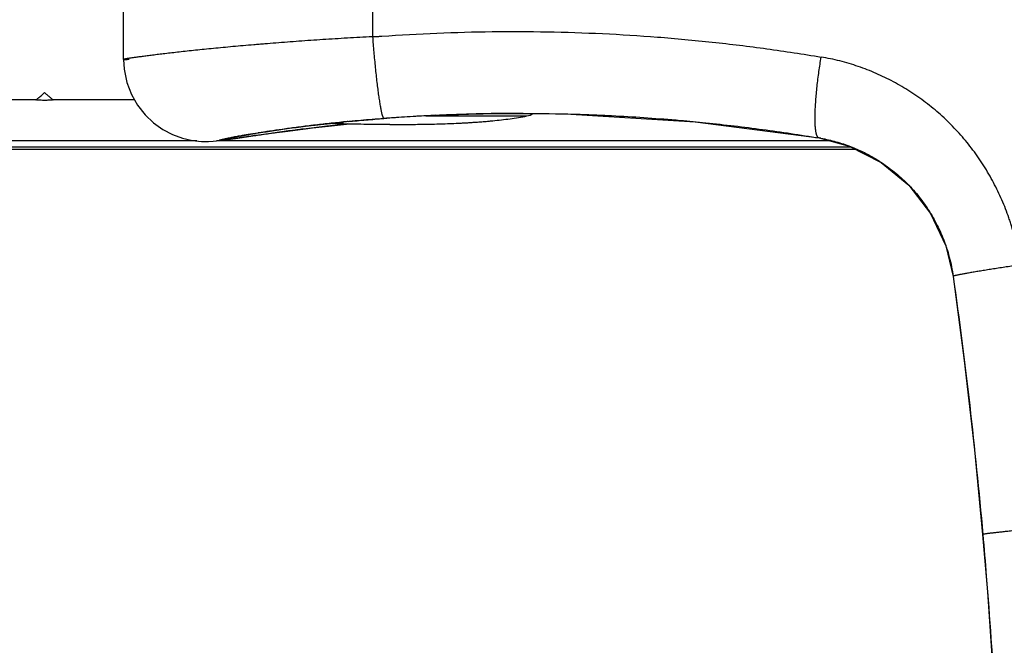
# Model space of a CAD drawing. Units: millimetres. Extents: x 0 to 1189, y 0 to 841.
# Drawn here: x 818 to 830, y 465 to 473 of the extents above; entities that cross this region are included whole.
import ezdxf

# ---------------------------------------------------------------- set-up
doc = ezdxf.new("R2010")
doc.units = ezdxf.units.MM
doc.header["$LTSCALE"] = 65.395
doc.layers.get('0').update_dxf_attribs({"linetype": 'CONTINUOUS'})
doc.layers.add('7_ALL_FEATURES', color=7, linetype='CONTINUOUS')
doc.layers.add('DEF_DRAFT_DIM', color=7, linetype='CONTINUOUS')
doc.styles.add('TEXTSTYLE_2', font='ar_wgl__.ttf')
doc.dimstyles.new('DIMSTYLE_6', dxfattribs={"dimtxt": 8, "dimasz": 3, "dimexe": 0.8, "dimexo": 0.2, "dimgap": 2, "dimtad": 1, "dimdec": 0, "dimlfac": 2, "dimdsep": 46, "dimtxsty": 'TEXTSTYLE_2', "dimblk": 'OPEN', "dimblk1": 'OPEN', "dimblk2": 'OPEN', "dimcen": 0.09, "dimazin": 2, "dimtp": 0.8, "dimtm": 0.8, "dimtfac": 1, "dimtdec": 0, "dimtofl": 0, "dimtmove": 0, "dimatfit": 3, "dimldrblk": 'OPEN', "dimfxl": 0, "dimtolj": 1, "dimarcsym": 0})

# ---------------------------------------------------------------- blocks, each defined once
blk = doc.blocks.new('_OPEN')
at = {"color": 0, "linetype": 'ByBlock'}
for p, q in [((0, 0), (-1, 0.1167)), ((-1, -0.1167), (0, 0)), ((-1, 0), (0, 0))]:
    blk.add_line(p, q, dxfattribs=at)
blk = doc.blocks.new('*D12')
at = {"layer": 'DEF_DRAFT_DIM', "color": 2, "linetype": 'Continuous'}
for p, q in [((884.386, 519.865), (728.786, 519.865)), ((729.586, 519.865), (729.586, 403.64)), ((729.586, 287.415), (729.586, 403.64)), ((884.437, 287.415), (728.786, 287.415))]:
    blk.add_line(p, q, dxfattribs=at)
at = {"layer": 'DEF_DRAFT_DIM', "color": 2, "linetype": 'Continuous', "xscale": 3, "yscale": 3, "zscale": 3}
for p, rotation in [((729.586, 519.865), 90), ((729.586, 287.415), 270)]:
    blk.add_blockref('_OPEN', p, dxfattribs=dict(at, rotation=rotation))

msp = doc.modelspace()

# ---------------------------------------------------------------- linework, layer by layer
at = {"layer": '7_ALL_FEATURES', "color": 6, "linetype": 'Continuous'}
for p, q in [((818.8357, 472.3588), (818.8357, 473.3093)), ((821.8741, 473.3653), (821.8741, 472.6368)), ((817.766, 471.8653), (815.7884, 471.8653)), ((818.9693, 471.8653), (817.9767, 471.8653)), ((823.6224, 471.7002), (823.6808, 471.7009)), ((823.682, 471.7009), (823.6225, 471.7009)), ((823.6878, 471.7008), (823.6307, 471.7006)), ((823.7103, 471.7009), (823.6878, 471.7008)), ((821.0646, 471.5136), (821.0078, 471.5065)), ((821.1299, 471.5521), (821.1216, 471.5511)), ((821.3363, 471.546), (821.5554, 471.5701)), ((821.4015, 471.5826), (821.521, 471.5948)), ((821.4422, 471.5579), (821.4063, 471.5539)), ((821.4727, 471.5613), (821.4422, 471.5579)), ((821.5214, 471.5665), (821.4727, 471.5613)), ((821.521, 471.5948), (821.5208, 471.5948)), ((821.521, 471.5678), (821.5606, 471.572)), ((821.5694, 471.5716), (821.5214, 471.5665)), ((820.0688, 471.3904), (820.0708, 471.3909)), ((820.0708, 471.3909), (820.0807, 471.3929)), ((820.1147, 471.3974), (820.1106, 471.3966)), ((820.1418, 471.403), (820.1147, 471.3974)), ((820.1223, 471.3989), (820.1495, 471.4044)), ((820.1407, 471.3871), (820.2005, 471.3956)), ((820.1713, 471.3919), (820.1408, 471.3877)), ((820.1495, 471.4044), (820.1828, 471.4109)), ((820.1828, 471.4109), (820.2225, 471.4184)), ((820.2225, 471.4184), (820.269, 471.4268)), ((820.2566, 471.4246), (820.2503, 471.4235)), ((820.269, 471.4268), (820.3229, 471.4362)), ((820.3229, 471.4362), (820.3848, 471.4467)), ((820.3848, 471.4467), (820.4552, 471.4583)), ((820.632, 471.4569), (820.4555, 471.4322)), ((820.4793, 471.4622), (820.4732, 471.4612)), ((820.7116, 471.4677), (820.632, 471.4569)), ((827.3241, 471.4007), (827.3226, 471.4009)), ((819.731, 471.3653), (815.7884, 471.3653)), ((827.455, 471.3653), (819.9702, 471.3653)), ((828.9577, 469.7112), (828.9601, 469.7099)), ((829.3191, 466.5619), (829.3213, 466.5613))]:
    msp.add_line(p, q, dxfattribs=at)
at = {"layer": '7_ALL_FEATURES', "color": 7, "linetype": 'Continuous'}
for p, q in [((822.523, 471.6691), (823.7581, 471.6691)), ((815.7884, 471.2915), (827.712, 471.2915)), ((815.7884, 471.2653), (827.7634, 471.2653))]:
    msp.add_line(p, q, dxfattribs=at)
at = {"layer": '7_ALL_FEATURES', "color": 6, "linetype": 'Continuous'}
for points in [[(818.8357, 472.3588), (818.8429, 472.2394), (818.8758, 472.0787), (818.9317, 471.9313), (819.007, 471.7991), (819.098, 471.6837), (819.2012, 471.5858), (819.3134, 471.5059), (819.432, 471.4437), (819.5562, 471.3984), (819.6779, 471.371), (819.7863, 471.3594), (819.8726, 471.3585), (819.9281, 471.3615), (819.9686, 471.3651), (820.0055, 471.3692), (820.0448, 471.3741), (820.0892, 471.38), (820.1407, 471.3871)], [(823.6808, 471.7009), (824.2295, 471.6942), (825.8102, 471.599), (827.3226, 471.4009)], [(820.2005, 471.3956), (820.4433, 471.4303), (820.5496, 471.4453), (820.6708, 471.4621), (820.8085, 471.4807), (820.9643, 471.501), (821.1397, 471.5228), (821.3363, 471.546)], [(820.4552, 471.4583), (820.5345, 471.4708), (820.5777, 471.4775), (820.6234, 471.4844), (820.6717, 471.4915), (820.7227, 471.4989), (820.7766, 471.5064), (820.8332, 471.5143), (820.8929, 471.5223), (820.9556, 471.5305), (821.0215, 471.5389), (821.0906, 471.5474), (821.1631, 471.5561), (821.239, 471.5649), (821.3184, 471.5737), (821.4015, 471.5826)], [(820.0722, 471.3875), (820.072, 471.3874), (820.0724, 471.3876), (820.0749, 471.3882), (820.0792, 471.3893), (820.085, 471.3907), (820.0922, 471.3924), (820.1008, 471.3944), (820.1109, 471.3965), (820.1223, 471.3989)], [(827.3226, 471.4009), (827.6925, 471.3015), (828.0811, 471.1032), (828.417, 470.8238), (828.6836, 470.4779), (828.8684, 470.0837), (828.9577, 469.7112)], [(828.9577, 469.7112), (829.0937, 468.6863), (829.2188, 467.5963), (829.3191, 466.5619)], [(829.3191, 466.5619), (829.3771, 465.8622), (829.429, 465.1433), (829.4676, 464.5246)]]:
    msp.add_lwpolyline(points, dxfattribs=at)
for centre, radius, start, end in [((823.6829, 449.2869), 22.414, 93.64939, 94.27166), ((823.683, 449.2853), 22.4157, 93.24751, 93.6494), ((823.6829, 449.2875), 22.4135, 92.65512, 93.24751), ((823.5594, 450.9328), 20.7635, 95.47769, 95.63928), ((820.5442, 469.3446), 2.0973, 101.93202, 102.07974), ((827.0043, 469.4817), 1.9455, 79.89146, 80.54038), ((826.9736, 469.4336), 2.0053, 31.22884, 31.42428)]:
    msp.add_arc(centre, radius, start, end, dxfattribs=at)
at = {"layer": '7_ALL_FEATURES', "color": 7, "linetype": 'Continuous'}
msp.add_arc((823.7107, 471.9145), 0.25, 280.91687, 300.54672, dxfattribs=at)
at = {"layer": '7_ALL_FEATURES', "color": 6, "linetype": 'Continuous'}
for points, knots in [([(828.4045, 476.1983), (828.4916, 476.134), (828.6617, 475.9995), (828.8633, 475.8182), (829.0178, 475.6661), (829.1679, 475.5093), (829.3469, 475.3053), (829.548, 475.049), (829.7354, 474.7823), (829.9092, 474.5064), (830.0695, 474.2222), (830.2165, 473.9307), (830.3502, 473.6328), (830.471, 473.3292), (830.5788, 473.0206), (830.6739, 472.7078), (830.7564, 472.3913), (830.8264, 472.0718), (830.8841, 471.7497), (830.9295, 471.4256), (830.9628, 471.1), (830.9839, 470.7733), (830.9914, 470.5006), (830.9914, 470.2823), (830.9873, 470.0641), (830.9747, 469.7916), (830.9475, 469.4654), (830.9081, 469.1405), (830.8564, 468.8173), (830.7923, 468.4965), (830.7286, 468.2314), (830.6714, 468.021), (830.6254, 467.8641), (830.5763, 467.7082), (830.5065, 467.5017), (830.4114, 467.2464), (830.2844, 466.9455), (830.1908, 466.749), (830.1418, 466.6519)], [0, 0, 0, 0, 0.0310722, 0.0621867, 0.0777551, 0.0933246, 0.1244641, 0.1556192, 0.1867917, 0.217979, 0.2491858, 0.280411, 0.3116475, 0.3428955, 0.3741578, 0.4054321, 0.4367148, 0.4680066, 0.4993072, 0.5306137, 0.561924, 0.593238, 0.6245551, 0.6402151, 0.6558754, 0.6871935, 0.7185077, 0.749816, 0.7811174, 0.8124119, 0.8437002, 0.8593437, 0.874987, 0.8906306, 0.9062738, 0.9375469, 0.9687921, 1, 1, 1, 1]), ([(821.9873, 472.6427), (822.2115, 472.6586), (822.6603, 472.6837), (823.3341, 472.7016), (824.0076, 472.6995), (824.6802, 472.6775), (825.2395, 472.6426), (825.6859, 472.6047), (826.1312, 472.5602), (826.686, 472.4922), (827.128, 472.4246), (827.3483, 472.3876)], [0, 0, 0, 0, 0.1253489, 0.2506353, 0.3758259, 0.5009012, 0.6258626, 0.6883033, 0.7507154, 0.8754363, 1, 1, 1, 1]), ([(821.8707, 472.6367), (821.82, 472.6338), (821.7187, 472.628), (821.5674, 472.6191), (821.4173, 472.61), (821.2686, 472.6005), (821.1219, 472.5907), (820.9773, 472.5806), (820.8351, 472.5702), (820.6957, 472.5595), (820.5815, 472.5504), (820.4917, 472.543), (820.4042, 472.5356), (820.2973, 472.5263), (820.172, 472.515), (820.0509, 472.5037), (819.9343, 472.4925), (819.8224, 472.4813), (819.7156, 472.4703), (819.6139, 472.4595), (819.5177, 472.4491), (819.4272, 472.4389), (819.3425, 472.4292), (819.2638, 472.4199), (819.1914, 472.411), (819.1254, 472.4027), (819.0744, 472.396), (819.0369, 472.391), (819.0113, 472.3875), (818.9874, 472.3842), (818.9652, 472.3811), (818.9448, 472.3782), (818.9261, 472.3755), (818.9091, 472.373), (818.8938, 472.3707), (818.8804, 472.3686), (818.8687, 472.3666), (818.8588, 472.3649), (818.8517, 472.3635), (818.8469, 472.3625), (818.844, 472.3618), (818.8415, 472.3612), (818.8397, 472.3607), (818.8385, 472.3603), (818.8378, 472.3601), (818.8372, 472.3598), (818.8367, 472.3596), (818.8363, 472.3594), (818.836, 472.3592), (818.8358, 472.359), (818.8357, 472.3589), (818.8357, 472.3588)], [0, 0, 0, 0, 0.0499925, 0.0997498, 0.1491336, 0.1980104, 0.2462808, 0.2938579, 0.34064, 0.3865135, 0.4313767, 0.4534039, 0.4751476, 0.5177339, 0.5590348, 0.5989518, 0.6373975, 0.6742875, 0.7095421, 0.7430865, 0.7748466, 0.8047498, 0.8327286, 0.8587222, 0.8826721, 0.904523, 0.9242216, 0.9332495, 0.9417226, 0.9496355, 0.9569834, 0.9637625, 0.9699692, 0.9755998, 0.9806507, 0.9851183, 0.9889995, 0.9922929, 0.9949977, 0.9961293, 0.9971139, 0.9979515, 0.9986426, 0.9989335, 0.999188, 0.9994066, 0.9995897, 0.999738, 0.9998529, 0.9999376, 1, 1, 1, 1]), ([(821.8741, 472.6368), (821.874, 472.6369), (821.8738, 472.6371), (821.8735, 472.6374), (821.8732, 472.6375), (821.8729, 472.6375), (821.8725, 472.6374), (821.872, 472.6373), (821.8716, 472.6371), (821.8711, 472.6369), (821.8708, 472.6368), (821.8707, 472.6367)], [0, 0, 0, 0, 0.1277179, 0.2558166, 0.3174741, 0.3773443, 0.4980097, 0.6253076, 0.7534846, 0.8774592, 1, 1, 1, 1]), ([(821.8741, 472.6368), (821.8788, 472.6371), (821.8883, 472.6377), (821.9001, 472.6384), (821.9095, 472.6389), (821.9189, 472.6393), (821.9307, 472.6398), (821.9449, 472.6404), (821.959, 472.6411), (821.9732, 472.6419), (821.9826, 472.6425), (821.9873, 472.6427)], [0, 0, 0, 0, 0.1250071, 0.2500122, 0.3125131, 0.3750131, 0.5000132, 0.625012, 0.7500083, 0.8750048, 1, 1, 1, 1]), ([(821.8741, 472.6368), (821.8764, 472.6058), (821.8812, 472.5433), (821.8891, 472.449), (821.8976, 472.3542), (821.9067, 472.2604), (821.9163, 472.1689), (821.9263, 472.0812), (821.9349, 472.0113), (821.9418, 471.9584), (821.9484, 471.9106), (821.9551, 471.8655), (821.9619, 471.8234), (821.9667, 471.7952), (821.9715, 471.7693), (821.9761, 471.7457), (821.9806, 471.7245), (821.9849, 471.7058), (821.989, 471.6896), (821.9925, 471.6776), (821.9951, 471.6692), (821.997, 471.6637), (821.9989, 471.6589), (822.0006, 471.6545), (822.0024, 471.6508), (822.0041, 471.6475), (822.0057, 471.6448), (822.0073, 471.6426), (822.0089, 471.6409), (822.0104, 471.6396), (822.0119, 471.6389), (822.0129, 471.6387), (822.0134, 471.6387)], [0, 0, 0, 0, 0.0918814, 0.1857313, 0.2801471, 0.3737268, 0.4650516, 0.552631, 0.6349572, 0.6736798, 0.7105247, 0.7780134, 0.808535, 0.8368416, 0.862884, 0.8866136, 0.9079825, 0.9269444, 0.9434771, 0.9576491, 0.9638795, 0.9695559, 0.9746915, 0.9793003, 0.9833976, 0.987001, 0.9901309, 0.9928126, 0.9950798, 0.9969801, 0.9985849, 1, 1, 1, 1]), ([(818.8357, 472.3588), (818.8357, 472.3588), (818.8357, 472.3587), (818.8358, 472.3586), (818.8359, 472.3585), (818.8361, 472.3584), (818.8364, 472.3583), (818.8368, 472.3581), (818.8374, 472.358), (818.8382, 472.3579), (818.839, 472.3579), (818.84, 472.3578), (818.8411, 472.3578), (818.8429, 472.3577), (818.8454, 472.3578), (818.8489, 472.3579), (818.8528, 472.358), (818.8573, 472.3583), (818.8644, 472.3588), (818.8745, 472.3596), (818.8882, 472.3607), (818.898, 472.3616), (818.9032, 472.362)], [0, 0, 0, 0, 0.0013884, 0.002887, 0.0046314, 0.0067096, 0.0120503, 0.0191379, 0.0280607, 0.0388627, 0.0515682, 0.0661926, 0.0827457, 0.1012348, 0.1440394, 0.194637, 0.253041, 0.3192477, 0.3932468, 0.5645649, 0.7668647, 1, 1, 1, 1]), ([(827.3226, 471.4009), (827.3216, 471.4011), (827.3196, 471.4016), (827.3167, 471.4028), (827.3139, 471.4046), (827.3112, 471.4069), (827.3085, 471.4097), (827.3059, 471.413), (827.3034, 471.4169), (827.3009, 471.4213), (827.2986, 471.4262), (827.2963, 471.4317), (827.2942, 471.4378), (827.2921, 471.4444), (827.2901, 471.4517), (827.2875, 471.4625), (827.2846, 471.4775), (827.2817, 471.4974), (827.2793, 471.5197), (827.2773, 471.5442), (827.2758, 471.571), (827.2749, 471.5999), (827.2745, 471.6309), (827.2746, 471.664), (827.2753, 471.699), (827.2765, 471.7357), (827.2783, 471.7742), (827.2806, 471.8141), (827.2845, 471.8698), (827.2905, 471.9418), (827.2993, 472.0301), (827.3098, 472.12), (827.3216, 472.2102), (827.3345, 472.2994), (827.3437, 472.3584), (827.3485, 472.3876)], [0, 0, 0, 0, 0.0029963, 0.006099, 0.0093814, 0.0129093, 0.0167393, 0.020919, 0.0254881, 0.0304798, 0.035922, 0.041839, 0.0482517, 0.0551789, 0.0626374, 0.0706427, 0.0883482, 0.1083654, 0.1306667, 0.1552037, 0.1819226, 0.210766, 0.2416739, 0.2745849, 0.3094362, 0.3461375, 0.3845234, 0.4244148, 0.4656312, 0.551314, 0.6401195, 0.7306343, 0.8216028, 0.9118006, 1, 1, 1, 1]), ([(829.7753, 469.8516), (829.7649, 469.9296), (829.7448, 470.046), (829.7088, 470.1991), (829.6824, 470.2939), (829.6591, 470.369), (829.6342, 470.4435), (829.5868, 470.5726), (829.5239, 470.7167), (829.4529, 470.8567), (829.3957, 470.9596), (829.3347, 471.0602), (829.2699, 471.1583), (829.2013, 471.2538), (829.1051, 471.3773), (829.0015, 471.4949), (828.8913, 471.6059), (828.8053, 471.6858), (828.7163, 471.7621), (828.5937, 471.8589), (828.4655, 471.9483), (828.3324, 472.0299), (828.2302, 472.0871), (828.1259, 472.1402), (828.0196, 472.1891), (827.9115, 472.2337), (827.765, 472.2874), (827.578, 472.3433), (827.4252, 472.3752), (827.3483, 472.3876)], [0, 0, 0, 0, 0.0627926, 0.0942109, 0.1256233, 0.1413245, 0.1570204, 0.1883965, 0.2510969, 0.2824371, 0.3137655, 0.3450797, 0.3763779, 0.4076602, 0.4389282, 0.5014153, 0.5326461, 0.5638637, 0.5950681, 0.6262606, 0.6886026, 0.7197645, 0.7509159, 0.7820597, 0.8132002, 0.8443425, 0.8754924, 0.9377807, 1, 1, 1, 1]), ([(817.766, 471.8653), (817.7749, 471.8725), (817.7971, 471.8907), (817.8323, 471.9201), (817.8583, 471.9425), (817.8713, 471.9538)], [0, 0, 0, 0, 0.2500005, 0.6250003, 1, 1, 1, 1]), ([(817.9767, 471.8653), (817.9592, 471.8633), (817.9329, 471.8611), (817.8978, 471.8596), (817.8714, 471.8592), (817.8449, 471.8596), (817.8098, 471.8611), (817.7835, 471.8633), (817.766, 471.8653)], [0, 0, 0, 0, 0.249578, 0.3747446, 0.4999998, 0.6252554, 0.7504229, 1, 1, 1, 1]), ([(817.8713, 471.9538), (817.88, 471.9462), (817.8974, 471.9313), (817.9236, 471.9091), (817.95, 471.8871), (817.9678, 471.8725), (817.9767, 471.8653)], [0, 0, 0, 0, 0.2499999, 0.5, 0.7500002, 1, 1, 1, 1]), ([(822.6471, 471.676), (822.5543, 471.6717), (822.414, 471.6644), (822.2261, 471.6528), (822.0834, 471.643), (821.941, 471.6323), (821.7534, 471.6169), (821.6135, 471.604), (821.5208, 471.5948)], [0, 0, 0, 0, 0.2469907, 0.3730512, 0.5000762, 0.6269079, 0.7525068, 1, 1, 1, 1]), ([(821.5773, 471.6015), (821.6493, 471.6084), (821.7946, 471.6216), (821.94, 471.6332), (822.0134, 471.6387)], [0, 0, 0, 0, 0.4957758, 1, 1, 1, 1]), ([(822.6446, 471.6769), (822.6978, 471.6794), (822.9105, 471.6885), (823.1233, 471.6945), (823.283, 471.6974)], [0, 0, 0, 0, 0.2500619, 1, 1, 1, 1]), ([(823.2891, 471.6967), (823.2395, 471.6957), (823.1373, 471.6935), (822.98, 471.6891), (822.8157, 471.6834), (822.7039, 471.6786), (822.6471, 471.676)], [0, 0, 0, 0, 0.2320451, 0.4774592, 0.7347685, 1, 1, 1, 1]), ([(823.283, 471.6974), (823.3113, 471.6979), (823.4244, 471.6997), (823.5376, 471.7006), (823.6225, 471.7009)], [0, 0, 0, 0, 0.2500417, 1, 1, 1, 1]), ([(823.6307, 471.7006), (823.6046, 471.7005), (823.4907, 471.6998), (823.3768, 471.6983), (823.2891, 471.6967)], [0, 0, 0, 0, 0.2298038, 1, 1, 1, 1]), ([(823.6809, 471.7009), (823.7477, 471.7009), (824.0147, 471.6997), (824.2817, 471.6937), (824.4818, 471.6865)], [0, 0, 0, 0, 0.2501003, 1, 1, 1, 1]), ([(824.4818, 471.6865), (824.5689, 471.6834), (824.9172, 471.6688), (825.2651, 471.6461), (825.5256, 471.6244)], [0, 0, 0, 0, 0.2501552, 1, 1, 1, 1]), ([(825.5256, 471.6244), (825.5603, 471.6215), (825.6988, 471.6097), (825.8372, 471.5966), (825.941, 471.586)], [0, 0, 0, 0, 0.250068, 1, 1, 1, 1]), ([(820.0807, 471.3929), (820.0938, 471.3957), (820.1226, 471.4015), (820.17, 471.4106), (820.2251, 471.4209), (820.2878, 471.432), (820.3578, 471.444), (820.465, 471.4617), (820.5811, 471.4798), (820.7057, 471.498), (820.808, 471.5124), (820.9157, 471.5268), (821.0283, 471.5413), (821.1455, 471.5555), (821.2668, 471.5694), (821.3918, 471.583), (821.4763, 471.5916), (821.519, 471.5958)], [0, 0, 0, 0, 0.0276218, 0.0608427, 0.0994938, 0.1433888, 0.1923419, 0.2461672, 0.3676841, 0.4349238, 0.5061127, 0.5809656, 0.659198, 0.740526, 0.8246637, 0.9112791, 1, 1, 1, 1]), ([(820.1368, 471.389), (820.1503, 471.3908), (820.1797, 471.3947), (820.2274, 471.4013), (820.2822, 471.4091), (820.344, 471.4178), (820.4124, 471.4275), (820.5167, 471.4423), (820.6618, 471.4625), (820.8519, 471.488), (821.0612, 471.5149), (821.2463, 471.5371), (821.4014, 471.5548), (821.4809, 471.5635), (821.521, 471.5678)], [0, 0, 0, 0, 0.0291382, 0.0637509, 0.1035312, 0.1482154, 0.1977385, 0.2520922, 0.3746777, 0.5125823, 0.6643782, 0.8282823, 0.9131832, 1, 1, 1, 1]), ([(820.7725, 471.5059), (820.721, 471.4987), (820.6232, 471.4846), (820.5256, 471.4695), (820.4793, 471.4622)], [0, 0, 0, 0, 0.5262508, 1, 1, 1, 1]), ([(821.0078, 471.5065), (820.9819, 471.5032), (820.8831, 471.4907), (820.7844, 471.4776), (820.7116, 471.4677)], [0, 0, 0, 0, 0.2621473, 1, 1, 1, 1]), ([(821.1216, 471.5511), (821.0613, 471.5439), (820.9449, 471.5294), (820.8286, 471.5137), (820.7725, 471.5059)], [0, 0, 0, 0, 0.5176155, 1, 1, 1, 1]), ([(821.4063, 471.5539), (821.3769, 471.5507), (821.2629, 471.5378), (821.1491, 471.5241), (821.0646, 471.5136)], [0, 0, 0, 0, 0.2576649, 1, 1, 1, 1]), ([(821.5208, 471.5948), (821.4541, 471.5882), (821.3237, 471.5746), (821.1934, 471.5597), (821.1299, 471.5521)], [0, 0, 0, 0, 0.5117653, 1, 1, 1, 1]), ([(825.941, 471.586), (826.1725, 471.5623), (826.6346, 471.5079), (827.0948, 471.4388), (827.3241, 471.4007)], [0, 0, 0, 0, 0.5003411, 1, 1, 1, 1]), ([(820.0646, 471.3777), (820.0599, 471.3771), (820.0531, 471.3763), (820.0444, 471.3753), (820.0385, 471.3747), (820.0332, 471.3742), (820.0282, 471.3737), (820.0238, 471.3733), (820.0199, 471.373), (820.0164, 471.3728), (820.0134, 471.3726), (820.0112, 471.3726), (820.0097, 471.3726), (820.0087, 471.3726), (820.0079, 471.3727), (820.0072, 471.3727), (820.0066, 471.3728), (820.0061, 471.3729), (820.0058, 471.3731), (820.0055, 471.3732), (820.0054, 471.3734), (820.0054, 471.3735), (820.0054, 471.3736), (820.0055, 471.3737), (820.0056, 471.3739), (820.0058, 471.3741), (820.0062, 471.3744), (820.0067, 471.3747), (820.0073, 471.375), (820.0084, 471.3754), (820.01, 471.376), (820.0123, 471.3768), (820.0151, 471.3777), (820.0184, 471.3786), (820.0237, 471.38), (820.0314, 471.382), (820.0422, 471.3846), (820.0549, 471.3874), (820.064, 471.3894), (820.0688, 471.3904)], [0, 0, 0, 0, 0.1126519, 0.1633197, 0.2101959, 0.2532659, 0.2925161, 0.327933, 0.3595042, 0.3872189, 0.4110685, 0.4310485, 0.439589, 0.4471673, 0.4537897, 0.4594649, 0.4642067, 0.4680377, 0.4710007, 0.4731886, 0.4748297, 0.4755988, 0.4764261, 0.4773722, 0.4784785, 0.4812619, 0.4848937, 0.4894218, 0.4948698, 0.5012506, 0.5168374, 0.536216, 0.5593985, 0.5863883, 0.6171846, 0.6901819, 0.7783516, 0.8816429, 1, 1, 1, 1]), ([(820.1053, 471.3954), (820.1016, 471.3947), (820.0947, 471.3931), (820.0849, 471.391), (820.0776, 471.3892), (820.0724, 471.388), (820.069, 471.3871), (820.0659, 471.3863), (820.0631, 471.3855), (820.0607, 471.3848), (820.0585, 471.3842), (820.0567, 471.3836), (820.0554, 471.3831), (820.0546, 471.3828), (820.054, 471.3825), (820.0536, 471.3823), (820.0532, 471.3821), (820.0529, 471.3819), (820.0527, 471.3817), (820.0526, 471.3816), (820.0525, 471.3814), (820.0525, 471.3812), (820.0527, 471.3811), (820.0529, 471.381), (820.0532, 471.3809), (820.0535, 471.3808), (820.054, 471.3807), (820.0545, 471.3807), (820.0554, 471.3806), (820.0567, 471.3806), (820.0585, 471.3806), (820.0606, 471.3807), (820.063, 471.3808), (820.0658, 471.381), (820.0689, 471.3812), (820.0723, 471.3815), (820.0775, 471.382), (820.0816, 471.3824), (820.0844, 471.3827)], [0, 0, 0, 0, 0.1299173, 0.2447499, 0.3445155, 0.3887602, 0.429253, 0.4659997, 0.4990062, 0.5282735, 0.5538012, 0.5755921, 0.5936553, 0.6012956, 0.6080141, 0.6138183, 0.6187206, 0.6227423, 0.6259234, 0.6283466, 0.6302007, 0.6318795, 0.6338831, 0.6365338, 0.639977, 0.6442784, 0.6494715, 0.6555751, 0.6626007, 0.6794452, 0.700044, 0.7244177, 0.7525726, 0.7844962, 0.8201713, 0.8595793, 0.9027005, 1, 1, 1, 1]), ([(820.1408, 471.3877), (820.1269, 471.3858), (820.1015, 471.3823), (820.0761, 471.3791), (820.0646, 471.3777)], [0, 0, 0, 0, 0.5498698, 1, 1, 1, 1]), ([(820.0844, 471.3827), (820.088, 471.3831), (820.0957, 471.3839), (820.1132, 471.386), (820.127, 471.3878), (820.1368, 471.389)], [0, 0, 0, 0, 0.2052709, 0.4401096, 1, 1, 1, 1]), ([(820.2503, 471.4235), (820.2306, 471.4199), (820.1944, 471.4132), (820.1582, 471.4063), (820.1418, 471.403)], [0, 0, 0, 0, 0.5455494, 1, 1, 1, 1]), ([(820.4555, 471.4322), (820.4278, 471.4283), (820.3751, 471.4208), (820.2999, 471.41), (820.2329, 471.4005), (820.1909, 471.3946), (820.1713, 471.3919)], [0, 0, 0, 0, 0.2920367, 0.5569189, 0.7933088, 1, 1, 1, 1]), ([(820.4732, 471.4612), (820.434, 471.4549), (820.3617, 471.4431), (820.2896, 471.4305), (820.2566, 471.4246)], [0, 0, 0, 0, 0.5416511, 1, 1, 1, 1]), ([(827.3458, 471.397), (827.4076, 471.386), (827.5302, 471.3579), (827.6496, 471.3183), (827.7082, 471.2957)], [0, 0, 0, 0, 0.4999115, 1, 1, 1, 1]), ([(827.7082, 471.2957), (827.7589, 471.2762), (827.8338, 471.2437), (827.9306, 471.1943), (827.9779, 471.1676), (828.0013, 471.1538)], [0, 0, 0, 0, 0.4999542, 0.7499775, 1, 1, 1, 1]), ([(828.0013, 471.1538), (828.023, 471.141), (828.0515, 471.1234), (828.0795, 471.105), (828.0865, 471.1004)], [0, 0, 0, 0, 0.7499753, 1, 1, 1, 1]), ([(828.0865, 471.1004), (828.1468, 471.0604), (828.2631, 470.9738), (828.4224, 470.8256), (828.5646, 470.6607), (828.6469, 470.541), (828.6848, 470.4791)], [0, 0, 0, 0, 0.2496775, 0.4995197, 0.7496075, 1, 1, 1, 1]), ([(828.6883, 470.4732), (828.7066, 470.443), (828.7416, 470.3817), (828.7892, 470.287), (828.8318, 470.1898), (828.8567, 470.1236), (828.8683, 470.0901)], [0, 0, 0, 0, 0.2497638, 0.499689, 0.7497783, 1, 1, 1, 1]), ([(828.8683, 470.0901), (828.8723, 470.0784), (828.8882, 470.0313), (828.9023, 469.9836), (828.9119, 469.9476)], [0, 0, 0, 0, 0.2499927, 1, 1, 1, 1]), ([(828.9119, 469.9476), (828.9223, 469.9085), (828.9407, 469.8297), (828.9545, 469.75), (828.9601, 469.7099)], [0, 0, 0, 0, 0.5000555, 1, 1, 1, 1]), ([(829.7751, 469.8521), (829.747, 469.8479), (829.6914, 469.8396), (829.6091, 469.827), (829.5294, 469.8146), (829.4529, 469.8026), (829.3914, 469.7927), (829.3443, 469.7851), (829.3002, 469.778), (829.2578, 469.7711), (829.2171, 469.7644), (829.1886, 469.7596), (829.1616, 469.755), (829.1361, 469.7505), (829.1122, 469.7463), (829.0898, 469.7422), (829.0691, 469.7383), (829.05, 469.7347), (829.0327, 469.7313), (829.0171, 469.7281), (829.0033, 469.7251), (828.993, 469.7228), (828.9856, 469.721), (828.9807, 469.7198), (828.9763, 469.7186), (828.9724, 469.7176), (828.9689, 469.7165), (828.966, 469.7156), (828.9634, 469.7147), (828.9616, 469.714), (828.9604, 469.7135), (828.9597, 469.7131), (828.9591, 469.7127), (828.9586, 469.7124), (828.9582, 469.7121), (828.9579, 469.7118), (828.9577, 469.7115), (828.9577, 469.7113), (828.9577, 469.7112)], [0, 0, 0, 0, 0.1026962, 0.2032111, 0.3006346, 0.3941328, 0.4830235, 0.5255333, 0.5666431, 0.6443661, 0.6808354, 0.715614, 0.7486305, 0.7798216, 0.8091342, 0.8365155, 0.861913, 0.8852742, 0.9065498, 0.9257053, 0.9427098, 0.9575332, 0.9641179, 0.9701465, 0.9756156, 0.9805221, 0.9848647, 0.9886444, 0.9918631, 0.9945242, 0.9956478, 0.996635, 0.997488, 0.9982102, 0.998807, 0.9992885, 0.9996739, 1, 1, 1, 1]), ([(828.9601, 469.7099), (829.034, 469.1871), (829.1681, 468.1394), (829.2748, 467.0886), (829.3212, 466.5626)], [0, 0, 0, 0, 0.4999851, 1, 1, 1, 1]), ([(830.1418, 466.6516), (830.1136, 466.6487), (830.0577, 466.6432), (829.975, 466.6349), (829.8949, 466.6269), (829.8179, 466.6192), (829.7448, 466.6119), (829.6761, 466.605), (829.6217, 466.5995), (829.5808, 466.5952), (829.5521, 466.5922), (829.525, 466.5893), (829.4993, 466.5865), (829.4752, 466.5838), (829.4527, 466.5812), (829.4318, 466.5788), (829.4126, 466.5765), (829.3951, 466.5743), (829.3794, 466.5723), (829.3655, 466.5704), (829.3534, 466.5687), (829.3444, 466.5674), (829.3382, 466.5664), (829.3342, 466.5657), (829.3307, 466.5651), (829.3276, 466.5645), (829.325, 466.564), (829.3232, 466.5635), (829.322, 466.5632), (829.3212, 466.563), (829.3206, 466.5628), (829.32, 466.5626), (829.3196, 466.5624), (829.3194, 466.5623), (829.3192, 466.5622), (829.3191, 466.5621), (829.3191, 466.562), (829.3191, 466.5619)], [0, 0, 0, 0, 0.1028499, 0.2035099, 0.3010634, 0.3946625, 0.4836308, 0.567319, 0.6451049, 0.6816028, 0.7164075, 0.7494472, 0.7806546, 0.8099762, 0.837361, 0.8627579, 0.8861157, 0.9073843, 0.9265251, 0.9435079, 0.9583028, 0.9708805, 0.9763288, 0.9812119, 0.985527, 0.9892735, 0.9924518, 0.9950626, 0.9961557, 0.9971079, 0.9979196, 0.9985921, 0.9991275, 0.9995299, 0.9996843, 0.9998107, 1, 1, 1, 1]), ([(829.3212, 466.5626), (829.3362, 466.3929), (829.3934, 465.7152), (829.4402, 465.0367), (829.4697, 464.5278)], [0, 0, 0, 0, 0.2504953, 1, 1, 1, 1])]:
    msp.add_open_spline(points, degree=3, knots=knots, dxfattribs=at)
at = {"layer": '7_ALL_FEATURES', "color": 7, "linetype": 'Continuous'}
for points, knots in [([(822.0857, 471.5653), (822.1552, 471.5653), (822.2594, 471.5655), (822.3981, 471.5667), (822.5021, 471.5681), (822.606, 471.5701), (822.7101, 471.5728), (822.8145, 471.5764), (822.9016, 471.5801), (822.9715, 471.5836), (823.0241, 471.5865), (823.0769, 471.5897), (823.1298, 471.5932), (823.1828, 471.597), (823.2358, 471.6011), (823.2888, 471.6057), (823.3594, 471.6123), (823.4474, 471.6216), (823.5521, 471.6349), (823.6557, 471.6504), (823.7242, 471.6625), (823.7581, 471.6691)], [0, 0, 0, 0, 0.1242496, 0.1862035, 0.2481254, 0.3100777, 0.372124, 0.434329, 0.4967588, 0.5280792, 0.5594812, 0.5909735, 0.6225615, 0.6542265, 0.6859408, 0.7176768, 0.7494074, 0.8127462, 0.875752, 0.9382303, 1, 1, 1, 1]), ([(821.5201, 471.5713), (821.5065, 471.5716), (821.452, 471.5731), (821.3975, 471.575), (821.3566, 471.5765)], [0, 0, 0, 0, 0.2496111, 1, 1, 1, 1]), ([(822.0857, 471.5653), (821.9914, 471.5653), (821.8499, 471.5657), (821.6614, 471.5681), (821.5672, 471.5701), (821.5201, 471.5713)], [0, 0, 0, 0, 0.5005371, 0.7501717, 1, 1, 1, 1])]:
    msp.add_open_spline(points, degree=3, knots=knots, dxfattribs=at)

# ---------------------------------------------------------------- dimensions: what is measured, and where the dimension line sits
at = {"layer": 'DEF_DRAFT_DIM', "color": 2, "linetype": 'Continuous'}
dim = msp.add_linear_dim(base=(729.5857, 519.8653), p1=(884.6367, 287.4153), p2=(884.5857, 519.8653), angle=90, text='<> (Fixing Stacking parts)', dimstyle='DIMSTYLE_6', dxfattribs=at)
dim.commit()
dim.dimension.update_dxf_attribs({"geometry": '*D12', "text_midpoint": (729.5857, 337.2463), "dimtype": 160})

doc.saveas('drawing.dxf')
